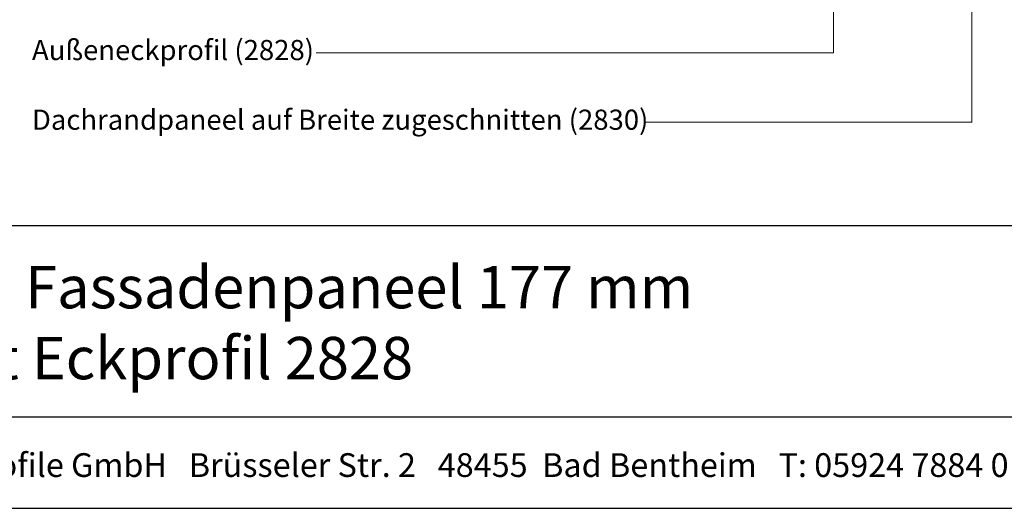
# Model space of a CAD drawing. Units: millimetres. Extents: x 20316 to 23640, y 3492 to 4327.
# Drawn here: x 20617 to 20958, y 3492 to 3662 of the extents above; entities that cross this region are included whole.
import ezdxf
from ezdxf.enums import TextEntityAlignment as Align

# ---------------------------------------------------------------- set-up
doc = ezdxf.new("R2010")
doc.units = ezdxf.units.MM
doc.header["$LTSCALE"] = 5
doc.header["$MEASUREMENT"] = 0
doc.layers.add('Hulplijnen', color=7, linetype='Continuous', lineweight=5)
doc.layers.add('Tekst', color=2, linetype='Continuous', lineweight=25)
doc.styles.add('Standaard', font='arial.ttf')

# ---------------------------------------------------------------- blocks, each defined once
blk = doc.blocks.new('Kader Keralit Landscape Deutsch')
for p, q in [((0, 24.551), (277, 24.551)), ((0, 7.946), (229.424, 7.946))]:
    blk.add_line(p, q)
blk.add_lwpolyline([(277, 190), (0, 190), (0, 0), (277, 0)], close=True)
at = {"layer": 'Tekst', "style": 'Standaard'}
blk.add_text('Heering Kunststoffprofile GmbH   Brüsseler Str. 2   48455  Bad Bentheim   T: 05924 7884 0   F: 05924 788440', height=2.061818, dxfattribs=at).set_placement((114.712, 3.488), align=Align.MIDDLE)
for tag, p in [('BETRIFFT1', (25.317, 17.37)), ('BETRIFFT2', (25.317, 11.207))]:
    blk.add_attdef(tag, p, '', height=3.682, dxfattribs=at)

msp = doc.modelspace()

# ---------------------------------------------------------------- linework, layer by layer
at = {"layer": 'Hulplijnen'}
for points in [[(20833.31, 3626.5), (20947.18, 3626.5), (20947.18, 3816.6), (20901.32, 3816.6)], [(20719.5, 3650.65), (20899.09, 3650.65), (20899.09, 3758.14)]]:
    msp.add_lwpolyline(points, dxfattribs=at)

# ---------------------------------------------------------------- block references
at = {"xscale": 4, "yscale": 4, "zscale": 4}
msp.add_blockref('Kader Keralit Landscape Deutsch', (20316.2, 3492.35), dxfattribs=at).add_auto_attribs({'BETRIFFT1': 'Horizontale Montage Fassadenpaneel 177 mm', 'BETRIFFT2': 'Fensteranschluss mit Eckprofil 2828'})

# ---------------------------------------------------------------- texts
at = {"layer": 'Tekst', "style": 'Standaard'}
for s, p in [('Außeneckprofil (2828)', (20620.78, 3648.07)), ('Dachrandpaneel auf Breite zugeschnitten (2830)', (20620.78, 3623.87))]:
    msp.add_text(s, height=7, dxfattribs=at).set_placement(p)

doc.saveas('drawing.dxf')
